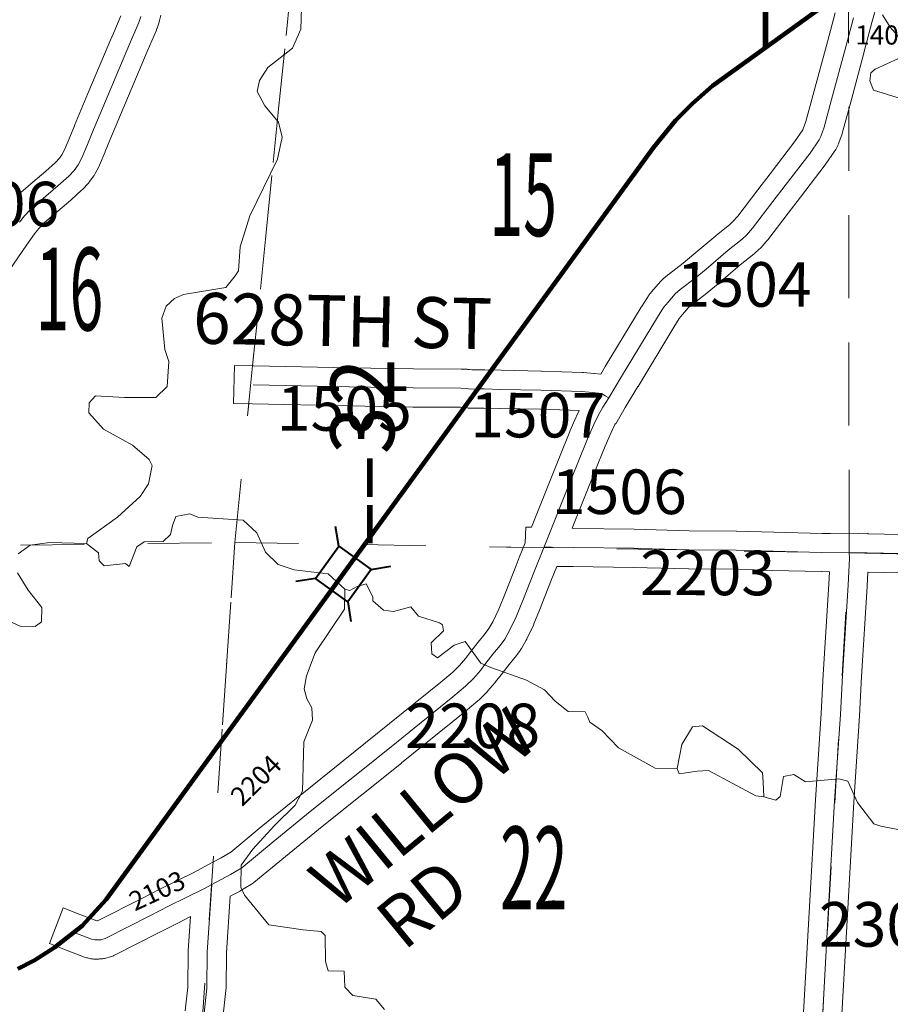
# Model space of a CAD drawing. Extents: x -128.8 to -84.8, y 34.8 to 68.8.
# Drawn here: x -111.5 to -110.1, y 42.4 to 43.9 of the extents above; entities that cross this region are included whole.
import ezdxf
from ezdxf.enums import TextEntityAlignment as Align

# ---------------------------------------------------------------- set-up
doc = ezdxf.new("R2010")
doc.units = ezdxf.units.MI
doc.header["$MEASUREMENT"] = 0
doc.linetypes.add('DGN Style 1', pattern=[0.03005, 5e-05, -0.03])
for name, color, linetype, lineweight in [('tdCoHydroRiver', 5, 'Continuous', 0), ('tdCoPriCL', 7, 'Continuous', 0), ('tdCoPriNonDiv', 1, 'Continuous', 211), ('tdCoPriNonDivCL', 16, 'Continuous', 0), ('tdCoSecRdNmbr', 1, 'Continuous', 13), ('tdCoSecRdTxt', 7, 'Continuous', 0), ('tdCoSecRteBand', 7, 'Continuous', 30), ('tdCoSecRteCL', 7, 'Continuous', 0), ('tdCoSectLine', 7, 'DGN Style 1', 13), ('tdCoSectLinePart', 7, 'DGN Style 1', 13), ('tdCoSectNmbr', 7, 'Continuous', 0), ('tdCoStrucNonDivPri', 7, 'Continuous', 40), ('tdCoSurfEarth', 3, 'Continuous', 0), ('tdCoSurfGravel', 1, 'Continuous', 0), ('tdStHwyPriRefPost1', 7, 'Continuous', 0)]:
    doc.layers.add(name, color=color, linetype=linetype, lineweight=lineweight)
doc.styles.add('Style-Century Gothic', font='GOTHIC.TTF')
doc.styles.add('Style-Tw Cen MT', font='TCM_____.TTF')
doc.styles.add('Style-Verdana', font='verdana.ttf')

# ---------------------------------------------------------------- blocks, each defined once
blk = doc.blocks.new('Bridge-Small_2')
at = {"layer": 'tdCoStrucNonDivPri', "color": 7, "linetype": 'Continuous', "lineweight": 40}
for p, q in [((-0.0313, 0.0313), (-0.0534, 0.0534)), ((0.0313, 0.0313), (0.0534, 0.0534)), ((-0.0313, -0.0313), (-0.0534, -0.0534)), ((0.0313, -0.0313), (0.0534, -0.0534))]:
    blk.add_line(p, q, dxfattribs=at)
at = {"layer": 'tdCoStrucNonDivPri', "color": 7, "linetype": 'Continuous', "lineweight": 40, "flags": 128}
blk.add_lwpolyline([(-0.0313, 0.0313), (0.0313, 0.0313), (0.0313, -0.0313), (-0.0313, -0.0313), (-0.0313, 0.0313)], close=True, dxfattribs=at)

msp = doc.modelspace()

# ---------------------------------------------------------------- linework, layer by layer
at = {"layer": 'tdCoHydroRiver', "color": 5, "linetype": 'Continuous', "lineweight": 0, "flags": 128}
for points in [[(-111.3463, 43.1276), (-111.3445, 43.1354), (-111.2978, 43.169), (-111.2623, 43.2012), (-111.2492, 43.2214), (-111.2437, 43.2497), (-111.2482, 43.2593), (-111.2744, 43.282), (-111.3196, 43.3069), (-111.3426, 43.3327), (-111.3422, 43.3485), (-111.3324, 43.3593), (-111.2867, 43.3565), (-111.2378, 43.3568), (-111.22, 43.3738), (-111.2174, 43.4131), (-111.2233, 43.4322), (-111.2283, 43.4813), (-111.2215, 43.5001), (-111.2086, 43.5124), (-111.1942, 43.5183), (-111.1277, 43.5292), (-111.113, 43.5478), (-111.108, 43.5556), (-111.1055, 43.5934), (-111.09, 43.6419), (-111.0467, 43.7308), (-111.0395, 43.7653), (-111.0453, 43.7891), (-111.0667, 43.8149), (-111.0787, 43.8373), (-111.0751, 43.8546), (-111.062, 43.8748), (-111.0233, 43.9054), (-111.01, 43.935), (-111.0091, 43.9681)], [(-110.0971, 43.9574), (-110.085, 43.9382), (-110.065, 43.9156), (-110.0639, 43.8966), (-110.072, 43.8889), (-110.1087, 43.8725), (-110.1152, 43.8663), (-110.1171, 43.8538), (-110.1111, 43.8394), (-110.0673, 43.8257), (-110.0613, 43.8145), (-110.0599, 43.8065), (-110.0464, 43.7809)], [(-111.3463, 43.1276), (-111.3277, 43.1129), (-111.3264, 43.1003), (-111.3188, 43.0922), (-111.2855, 43.0961), (-111.2793, 43.0912), (-111.2675, 43.1224), (-111.2562, 43.13), (-111.2262, 43.1308), (-111.2149, 43.1416), (-111.2114, 43.1557), (-111.2063, 43.1698), (-111.1841, 43.174), (-111.1716, 43.1689), (-111.1007, 43.1639), (-111.0791, 43.1444), (-111.0656, 43.1141), (-111.0456, 43.0947), (-111.0206, 43.0861), (-110.9671, 43.08), (-110.9409, 43.0557)], [(-111.454, 43.1114), (-111.4347, 43.1251), (-111.4046, 43.1291), (-111.3463, 43.1276)], [(-111.513, 43.0261), (-111.4506, 42.9977), (-111.4269, 42.9971), (-111.4173, 43.0047), (-111.4167, 43.0268), (-111.4381, 43.0542), (-111.4548, 43.0815)], [(-110.9409, 43.0557), (-110.933, 43.0539), (-110.9218, 43.0599), (-110.9075, 43.0643), (-110.897, 43.0435), (-110.8971, 43.0372), (-110.8802, 43.0226), (-110.8644, 43.0206), (-110.8374, 43.0278), (-110.8252, 43.0133), (-110.7923, 43.0029), (-110.7876, 42.9997), (-110.7863, 42.9902), (-110.8057, 42.9717), (-110.8046, 42.9543), (-110.7953, 42.9478), (-110.7695, 42.9676), (-110.752, 42.9735), (-110.7276, 42.9397), (-110.712, 42.933), (-110.6557, 42.9126), (-110.6276, 42.8977), (-110.6107, 42.8799), (-110.5906, 42.8636), (-110.5638, 42.8629), (-110.5593, 42.8549), (-110.5563, 42.847), (-110.5377, 42.8339), (-110.5116, 42.8064), (-110.454, 42.7749), (-110.4193, 42.774)], [(-110.9409, 43.0557), (-110.9417, 43.0241), (-110.9876, 42.9559), (-111.0012, 42.9199), (-111.0048, 42.8995), (-111.0005, 42.8836), (-110.993, 42.8692), (-110.9919, 42.8502), (-111.0054, 42.8158), (-111.0074, 42.7385), (-111.019, 42.7167), (-111.0514, 42.6844), (-111.0855, 42.6474), (-111.1035, 42.6226), (-111.1043, 42.5879), (-111.0984, 42.5751), (-111.0601, 42.5284), (-111.0066, 42.5207), (-110.9783, 42.5184), (-110.9721, 42.5119), (-110.9716, 42.4709), (-110.9672, 42.4566), (-110.942, 42.4559), (-110.941, 42.4306), (-110.9287, 42.4177), (-110.8926, 42.412), (-110.8788, 42.3959)], [(-110.4193, 42.774), (-110.412, 42.8117), (-110.3955, 42.8397), (-110.3797, 42.8409), (-110.3238, 42.8047)], [(-110.3238, 42.8047), (-110.2853, 42.7674), (-110.2841, 42.7532), (-110.2831, 42.7295)], [(-110.4193, 42.774), (-110.4163, 42.766), (-110.3878, 42.77), (-110.3704, 42.7712), (-110.2957, 42.7314), (-110.2831, 42.7295)], [(-110.2831, 42.7295), (-110.2643, 42.7243), (-110.2578, 42.7304), (-110.2523, 42.7618), (-110.2364, 42.7646), (-110.2178, 42.7531), (-110.1656, 42.758), (-110.1515, 42.7545), (-110.1365, 42.721), (-110.1106, 42.6872), (-110.0996, 42.6838), (-110.0619, 42.6765), (-110.0211, 42.666), (-110.0086, 42.6641)]]:
    msp.add_lwpolyline(points, dxfattribs=at)
at = {"layer": 'tdCoPriCL', "color": 7, "linetype": 'Continuous', "lineweight": 0, "flags": 128}
msp.add_lwpolyline([(-111.4545, 42.4597), (-111.4289, 42.4728), (-111.4131, 42.4827), (-111.3966, 42.493), (-111.3663, 42.5164), (-111.3532, 42.5271), (-111.3408, 42.5399), (-111.3157, 42.5682), (-111.2974, 42.5922), (-111.2953, 42.5951), (-111.2609, 42.6427), (-111.2205, 42.6982), (-111.1372, 42.8129), (-111.0644, 42.9133), (-110.9436, 43.0796), (-110.9329, 43.0943), (-110.9022, 43.1366), (-110.8353, 43.2287), (-110.7396, 43.3604), (-110.7325, 43.3701), (-110.6439, 43.492), (-110.5574, 43.6109), (-110.4567, 43.7495), (-110.4412, 43.7695), (-110.422, 43.7917), (-110.3956, 43.8185), (-110.3638, 43.8462), (-110.3391, 43.8652), (-110.2989, 43.894), (-110.2336, 43.9409), (-110.1309, 44.0145)], dxfattribs=at)
at = {"layer": 'tdCoPriNonDiv', "color": 1, "linetype": 'Continuous', "lineweight": 211, "flags": 128}
msp.add_lwpolyline([(-111.4545, 42.4598), (-111.4288, 42.4728), (-111.3965, 42.493), (-111.3531, 42.5271), (-111.3156, 42.5683), (-110.4567, 43.7495), (-110.4219, 43.7917), (-110.3955, 43.8186), (-110.3637, 43.8462), (-110.1117, 44.0282)], dxfattribs=at)
at = {"layer": 'tdCoPriNonDivCL', "color": 16, "linetype": 'Continuous', "lineweight": 0, "flags": 128}
msp.add_lwpolyline([(-111.4545, 42.4597), (-111.4289, 42.4728), (-111.4131, 42.4827), (-111.3966, 42.493), (-111.383, 42.5031), (-111.3699, 42.5135), (-111.3663, 42.5164), (-111.3532, 42.5271), (-111.3408, 42.5399), (-111.326, 42.5564), (-111.3157, 42.5682), (-111.31, 42.5756), (-111.2974, 42.5922), (-111.2609, 42.6427), (-111.2205, 42.6982), (-111.1372, 42.8129), (-111.1184, 42.8388), (-111.0644, 42.9133), (-111.0321, 42.9579), (-110.945, 43.0777), (-110.9423, 43.0815), (-110.9329, 43.0943), (-110.8353, 43.2287), (-110.7396, 43.3604), (-110.7325, 43.3701), (-110.6439, 43.492), (-110.5574, 43.6109), (-110.4567, 43.7495), (-110.4496, 43.7596), (-110.4412, 43.7695), (-110.4279, 43.7848), (-110.422, 43.7917), (-110.4138, 43.8008), (-110.405, 43.8099), (-110.3956, 43.8185), (-110.3862, 43.8272), (-110.3773, 43.8348), (-110.3638, 43.8462), (-110.3517, 43.856), (-110.3391, 43.8652), (-110.3251, 43.8755), (-110.2989, 43.894), (-110.2706, 43.9142), (-110.2336, 43.9409), (-110.1309, 44.0145)], dxfattribs=at)
msp.add_lwpolyline([(-111.4545, 42.4597), (-111.4289, 42.4728), (-111.4131, 42.4827), (-111.3966, 42.493), (-111.383, 42.5031), (-111.3699, 42.5135), (-111.3663, 42.5164), (-111.3532, 42.5271), (-111.3408, 42.5399), (-111.326, 42.5564), (-111.3157, 42.5682), (-111.31, 42.5756), (-111.2974, 42.5922), (-111.2609, 42.6427), (-111.2205, 42.6982), (-111.1372, 42.8129), (-111.1184, 42.8388), (-111.0644, 42.9133), (-111.0321, 42.9579), (-110.945, 43.0777), (-110.9423, 43.0815), (-110.9329, 43.0943), (-110.8353, 43.2287), (-110.7396, 43.3604), (-110.7325, 43.3701), (-110.6439, 43.492), (-110.5574, 43.6109), (-110.4567, 43.7495), (-110.4496, 43.7596), (-110.4412, 43.7695), (-110.4279, 43.7848), (-110.422, 43.7917), (-110.4138, 43.8008), (-110.405, 43.8099), (-110.3956, 43.8185), (-110.3862, 43.8272), (-110.3773, 43.8348), (-110.3638, 43.8462), (-110.3517, 43.856), (-110.3391, 43.8652), (-110.3251, 43.8755), (-110.2989, 43.894), (-110.2706, 43.9142), (-110.2336, 43.9409), (-110.1309, 44.0145)], dxfattribs=at)
at = {"layer": 'tdCoSecRteBand', "color": 7, "linetype": 'Continuous', "lineweight": 0, "flags": 128}
for points in [[(-110.105, 43.9769), (-110.1135, 43.9454), (-110.1256, 43.8998), (-110.1256, 43.8997), (-110.1256, 43.8996), (-110.148, 43.8169), (-110.1596, 43.7733), (-110.1596, 43.7732), (-110.1602, 43.7713), (-110.1603, 43.7709), (-110.1655, 43.7564), (-110.1661, 43.755), (-110.1669, 43.7532), (-110.1672, 43.7525), (-110.1699, 43.7473), (-110.1705, 43.7463), (-110.1715, 43.7446), (-110.1718, 43.7442), (-110.1861, 43.7235), (-110.187, 43.7223), (-110.2259, 43.6715), (-110.2451, 43.6464), (-110.2772, 43.6043), (-110.2772, 43.6041), (-110.2785, 43.6026), (-110.2786, 43.6025), (-110.2879, 43.5919), (-110.2892, 43.5906), (-110.2904, 43.5894), (-110.2973, 43.5833), (-110.2975, 43.5831), (-110.2985, 43.5823), (-110.3202, 43.5648), (-110.3547, 43.5356), (-110.3549, 43.5354), (-110.3722, 43.5211), (-110.3729, 43.5205), (-110.3956, 43.5029), (-110.4013, 43.4982), (-110.4108, 43.4871), (-110.4162, 43.4806), (-110.4244, 43.4674), (-110.4808, 43.3741), (-110.4809, 43.374), (-110.4856, 43.3663), (-110.5009, 43.3411), (-110.5155, 43.3154), (-110.5162, 43.3158), (-110.517, 43.3145), (-110.5231, 43.302), (-110.5323, 43.2804), (-110.5484, 43.2403), (-110.5485, 43.2402), (-110.56, 43.2119), (-110.5843, 43.1513), (-110.5817, 43.1512), (-110.487, 43.15), (-110.4866, 43.15), (-110.4003, 43.1475), (-110.3267, 43.147), (-110.326, 43.147), (-110.2676, 43.1453), (-110.1919, 43.1433), (-110.1788, 43.1432), (-110.1494, 43.1429), (-110.12, 43.1437), (-110.12, 43.1426), (-110.1188, 43.1426), (-110.1188, 43.1426), (-110.0442, 43.1411)], [(-111.2301, 43.9573), (-111.232, 43.9485), (-111.2323, 43.9472), (-111.2327, 43.9459), (-111.2357, 43.9366), (-111.2359, 43.936), (-111.2366, 43.9341), (-111.2367, 43.9338), (-111.2512, 43.8998), (-111.2889, 43.8106), (-111.2889, 43.8106), (-111.31, 43.7608), (-111.317, 43.7432), (-111.3172, 43.7428), (-111.3172, 43.7426), (-111.3261, 43.7214), (-111.3269, 43.7198), (-111.3272, 43.7191), (-111.3329, 43.7083), (-111.3335, 43.7072), (-111.3345, 43.7055), (-111.3351, 43.7046), (-111.3416, 43.6957), (-111.3421, 43.695), (-111.3433, 43.6935), (-111.3441, 43.6927), (-111.3524, 43.6838), (-111.353, 43.6832), (-111.3542, 43.6821), (-111.3708, 43.6673), (-111.371, 43.6671), (-111.3713, 43.6668), (-111.3985, 43.6436), (-111.4124, 43.6313), (-111.4211, 43.6221), (-111.4281, 43.6137), (-111.4406, 43.5958), (-111.4678, 43.5561)], [(-111.1918, 42.3935), (-111.1875, 42.4309), (-111.187, 42.4861), (-111.187, 42.4878), (-111.1869, 42.4879), (-111.1832, 42.5416), (-111.2044, 42.531), (-111.2323, 42.5167), (-111.2324, 42.5167), (-111.3038, 42.4804), (-111.3041, 42.4802), (-111.3059, 42.4794), (-111.3077, 42.4787), (-111.3094, 42.4782), (-111.316, 42.4764), (-111.3163, 42.4763), (-111.3182, 42.4759), (-111.3201, 42.4756), (-111.3213, 42.4754), (-111.3263, 42.475), (-111.3271, 42.4749), (-111.3291, 42.4749), (-111.3334, 42.4749), (-111.3354, 42.4749), (-111.3373, 42.4751), (-111.3393, 42.4754), (-111.3395, 42.4755), (-111.345, 42.4766), (-111.3467, 42.477), (-111.3486, 42.4776), (-111.3497, 42.478), (-111.3767, 42.4884), (-111.4047, 42.4992), (-111.3832, 42.5552), (-111.3552, 42.5444), (-111.3304, 42.5349), (-111.3304, 42.5349), (-111.3294, 42.5349), (-111.3283, 42.5353), (-111.2596, 42.5701), (-111.2316, 42.5845), (-111.2313, 42.5847), (-111.1783, 42.6109), (-111.1561, 42.6227), (-111.1372, 42.6327), (-111.1353, 42.6338), (-111.1201, 42.6428), (-111.0726, 42.6823), (-111.0724, 42.6824), (-111.0142, 42.7298), (-111.014, 42.7299), (-110.8895, 42.8295), (-110.7904, 42.9097), (-110.7716, 42.9254), (-110.761, 42.9361), (-110.7515, 42.9471), (-110.7434, 42.9577), (-110.7433, 42.9578), (-110.7433, 42.9579), (-110.7324, 42.9719), (-110.7319, 42.9727), (-110.7209, 42.986), (-110.7151, 42.9938), (-110.7089, 43.0046), (-110.6994, 43.0244), (-110.6885, 43.0515), (-110.6722, 43.0928), (-110.6722, 43.093), (-110.6672, 43.1054), (-110.658, 43.1285), (-110.657, 43.1533), (-110.6482, 43.1529), (-110.6449, 43.1611), (-110.6157, 43.2343), (-110.6156, 43.2345), (-110.6041, 43.2628), (-110.5878, 43.3032), (-110.5877, 43.3034), (-110.5876, 43.3038), (-110.5779, 43.3262), (-110.5774, 43.3274), (-110.5731, 43.3363), (-110.6341, 43.3382), (-110.6971, 43.3395), (-110.6974, 43.3395), (-110.7226, 43.3402), (-110.7433, 43.34), (-110.7437, 43.34), (-110.7456, 43.34), (-110.7476, 43.3402), (-110.7484, 43.3404), (-110.7529, 43.3411), (-110.7593, 43.3413), (-110.8339, 43.3418), (-110.8342, 43.3418), (-110.9346, 43.3434), (-110.9347, 43.3434), (-111.0857, 43.3466), (-111.1157, 43.3472), (-111.1144, 43.4072), (-111.0844, 43.4066), (-110.9335, 43.4034), (-110.8333, 43.4018), (-110.7586, 43.4013), (-110.7579, 43.4013), (-110.7492, 43.401), (-110.7481, 43.4009), (-110.7461, 43.4008), (-110.7453, 43.4006), (-110.7414, 43.4), (-110.7227, 43.4002), (-110.7224, 43.4002), (-110.7215, 43.4002), (-110.6957, 43.3995), (-110.6328, 43.3982), (-110.6325, 43.3982), (-110.5682, 43.3962), (-110.5672, 43.3962), (-110.5664, 43.3961), (-110.5501, 43.3946), (-110.5491, 43.3945), (-110.5394, 43.3933), (-110.5321, 43.4052), (-110.4757, 43.4986), (-110.4755, 43.4989), (-110.4661, 43.514), (-110.4656, 43.5148), (-110.4644, 43.5164), (-110.4638, 43.5172), (-110.4569, 43.5256), (-110.4564, 43.5262), (-110.445, 43.5392), (-110.4449, 43.5394), (-110.4436, 43.5408), (-110.4422, 43.5421), (-110.4417, 43.5425), (-110.4338, 43.5492), (-110.4329, 43.5499), (-110.4101, 43.5676), (-110.3933, 43.5816), (-110.3586, 43.6108), (-110.3581, 43.6112), (-110.3368, 43.6285), (-110.3317, 43.633), (-110.3243, 43.6414), (-110.2929, 43.6827), (-110.2928, 43.6828), (-110.2736, 43.708), (-110.2736, 43.708), (-110.2351, 43.7582), (-110.2222, 43.7768), (-110.2213, 43.7785), (-110.2173, 43.7899), (-110.206, 43.8323), (-110.206, 43.8324), (-110.206, 43.8325), (-110.1835, 43.9153), (-110.1715, 43.9608)], [(-111.4531, 43.6753), (-111.438, 43.6887), (-111.4379, 43.6887), (-111.4377, 43.689), (-111.4105, 43.7122), (-111.3952, 43.7259), (-111.389, 43.7325), (-111.385, 43.738), (-111.381, 43.7458), (-111.3727, 43.7656), (-111.3656, 43.7833), (-111.3655, 43.7837), (-111.3654, 43.7839), (-111.3442, 43.834), (-111.3065, 43.9232), (-111.3064, 43.9234), (-111.2924, 43.956)], [(-110.223, 42.3546), (-110.2121, 42.5481), (-110.2121, 42.5482), (-110.202, 42.725), (-110.202, 42.7252), (-110.1931, 42.8604), (-110.1899, 42.9216), (-110.1899, 42.9219), (-110.181, 43.0636), (-110.18, 43.0832), (-110.1928, 43.0833), (-110.1933, 43.0833), (-110.2692, 43.0853), (-110.2693, 43.0853), (-110.3274, 43.087), (-110.4011, 43.0875), (-110.4017, 43.0875), (-110.488, 43.09), (-110.5825, 43.0912), (-110.5825, 43.0912), (-110.6081, 43.0916), (-110.6164, 43.0708), (-110.6327, 43.0295), (-110.6328, 43.0292), (-110.6441, 43.0011), (-110.6442, 43.0008), (-110.6449, 42.9994), (-110.6552, 42.9777), (-110.6554, 42.9773), (-110.6563, 42.9757), (-110.6639, 42.9624), (-110.664, 42.9623), (-110.665, 42.9606), (-110.6659, 42.9593), (-110.6733, 42.9494), (-110.6735, 42.9492), (-110.6742, 42.9484), (-110.6852, 42.9349), (-110.6957, 42.9213), (-110.7043, 42.91), (-110.7044, 42.91), (-110.7055, 42.9086), (-110.7163, 42.896), (-110.7165, 42.8959), (-110.7178, 42.8944), (-110.7301, 42.8821), (-110.7316, 42.8808), (-110.7321, 42.8803), (-110.752, 42.8636), (-110.7525, 42.8632), (-110.8518, 42.7828), (-110.852, 42.7827), (-110.9764, 42.6832), (-111.0344, 42.636), (-111.0836, 42.5951), (-111.0845, 42.5944), (-111.0861, 42.5933), (-111.0874, 42.5925), (-111.1051, 42.5819), (-111.1055, 42.5816), (-111.1064, 42.5811), (-111.1208, 42.5735), (-111.127, 42.4846), (-111.1275, 42.4288), (-111.1276, 42.4271), (-111.1277, 42.4257), (-111.1321, 42.3871)], [(-110.0453, 43.0811), (-110.12, 43.0826), (-110.1211, 43.0603), (-110.1212, 43.06), (-110.13, 42.9184), (-110.1332, 42.8571), (-110.1332, 42.8567), (-110.1421, 42.7214), (-110.1522, 42.5448), (-110.1631, 42.3512), (-110.1732, 42.1702), (-110.1742, 42.1501), (-110.1712, 42.15), (-110.0748, 42.1478)]]:
    msp.add_lwpolyline(points, dxfattribs=at)
at = {"layer": 'tdCoSecRteCL', "color": 7, "linetype": 'Continuous', "lineweight": 13, "flags": 128}
for points in [[(-111.4519, 43.6319), (-111.4436, 43.642), (-111.4332, 43.6529), (-111.4182, 43.6662), (-111.3908, 43.6896), (-111.3743, 43.7044), (-111.3659, 43.7133), (-111.3595, 43.7222), (-111.3538, 43.733), (-111.3449, 43.7542), (-111.3378, 43.7722), (-111.3165, 43.8223), (-111.2788, 43.9116), (-111.2643, 43.9456), (-111.2613, 43.955)], [(-110.626, 43.1277), (-110.5879, 43.2232), (-110.5763, 43.2515), (-110.56, 43.292), (-110.5504, 43.3144), (-110.5435, 43.3287), (-110.5358, 43.3415), (-110.5268, 43.3563), (-110.5065, 43.3896), (-110.45, 43.4831), (-110.4406, 43.4981), (-110.4337, 43.5065), (-110.4224, 43.5196), (-110.4145, 43.5262), (-110.3913, 43.5442), (-110.374, 43.5585), (-110.3393, 43.5879), (-110.3173, 43.6056), (-110.3104, 43.6118), (-110.301, 43.6224), (-110.269, 43.6646), (-110.2498, 43.6897), (-110.2108, 43.7405), (-110.1965, 43.7613), (-110.1938, 43.7664), (-110.1886, 43.781), (-110.177, 43.8246), (-110.1546, 43.9075), (-110.1425, 43.9531)], [(-111.085, 43.3766), (-110.9341, 43.3734), (-110.8337, 43.3718), (-110.7588, 43.3713), (-110.7501, 43.371), (-110.7437, 43.37), (-110.7321, 43.3701)], [(-110.7321, 43.3701), (-110.7224, 43.3702), (-110.6965, 43.3695), (-110.6334, 43.3682), (-110.5691, 43.3662), (-110.5529, 43.3648), (-110.543, 43.3635), (-110.5373, 43.3625), (-110.5326, 43.3596), (-110.5268, 43.3563)], [(-111.1496, 42.5922), (-111.1205, 42.6076), (-111.1028, 42.6182), (-111.0534, 42.6592), (-110.9952, 42.7065), (-110.8707, 42.8061), (-110.7713, 42.8865), (-110.7514, 42.9033), (-110.739, 42.9156), (-110.7282, 42.9282), (-110.7195, 42.9396), (-110.7087, 42.9536), (-110.6973, 42.9674), (-110.6899, 42.9773), (-110.6823, 42.9906), (-110.6719, 43.0123), (-110.6606, 43.0404), (-110.6443, 43.0819), (-110.6282, 43.1222), (-110.626, 43.1277), (-110.626, 43.1277)], [(-110.6282, 43.1222), (-110.6169, 43.1217), (-110.5821, 43.1212), (-110.4874, 43.12), (-110.4775, 43.1197), (-110.4009, 43.1175), (-110.3269, 43.117), (-110.2684, 43.1153), (-110.1925, 43.1133), (-110.1491, 43.1129)], [(-110.288, 40.1397), (-110.2857, 40.2192), (-110.2838, 40.2915), (-110.2791, 40.4636), (-110.2741, 40.653), (-110.2675, 40.8616), (-110.2618, 41.0545), (-110.2589, 41.1281), (-110.2579, 41.1539), (-110.2529, 41.2375), (-110.2421, 41.4197), (-110.2307, 41.62), (-110.2216, 41.7973), (-110.2135, 41.9741), (-110.2058, 42.121), (-110.2031, 42.1719), (-110.193, 42.3529), (-110.1822, 42.5465), (-110.1721, 42.7233), (-110.1632, 42.8587), (-110.16, 42.9201), (-110.1511, 43.0619), (-110.1489, 43.1043), (-110.1491, 43.1129)], [(-110.1491, 43.1129), (-110.1212, 43.1126), (-110.0448, 43.1111), (-109.9459, 43.1094), (-109.8605, 43.1079), (-109.8258, 43.1077), (-109.7804, 43.1059), (-109.7434, 43.1037), (-109.6919, 43.1032), (-109.6231, 43.1022), (-109.5215, 43.1003), (-109.4233, 43.0985), (-109.2763, 43.0953), (-109.2016, 43.0934), (-109.1698, 43.0934)], [(-111.366, 42.5164), (-111.3389, 42.506), (-111.3334, 42.5049), (-111.3291, 42.5049), (-111.324, 42.5053), (-111.3174, 42.5071), (-111.246, 42.5434), (-111.2179, 42.5578), (-111.1622, 42.5854), (-111.1496, 42.5922)], [(-111.1807, 42.1375), (-111.1797, 42.1484), (-111.177, 42.1647), (-111.176, 42.181), (-111.173, 42.2666), (-111.1706, 42.3255), (-111.1696, 42.347), (-111.1686, 42.3541), (-111.1666, 42.3603), (-111.1652, 42.3635), (-111.1637, 42.3701), (-111.162, 42.3901), (-111.1575, 42.4291), (-111.157, 42.4858), (-111.1496, 42.5922)]]:
    msp.add_lwpolyline(points, dxfattribs=at)
at = {"layer": 'tdCoSectLine', "color": 7, "linetype": 'DGN Style 1', "lineweight": 0, "flags": 128}
for points in [[(-111.1138, 43.129), (-111.0126, 44.1303)], [(-110.1495, 43.1129), (-110.1503, 44.1181)], [(-112.0502, 43.1176), (-111.1138, 43.129)], [(-111.1811, 42.1375), (-111.1138, 43.129)], [(-111.1138, 43.129), (-110.1495, 43.1129)], [(-110.2061, 42.121), (-110.1495, 43.1129)], [(-110.1495, 43.1129), (-109.1701, 43.0934)]]:
    msp.add_lwpolyline(points, dxfattribs=at)
at = {"layer": 'tdCoSectLinePart', "color": 7, "linetype": 'DGN Style 1', "lineweight": 0, "flags": 128}
for points in [[(-111.0857, 43.4066), (-111.0126, 44.1303)], [(-110.1495, 43.1432), (-110.1501, 43.8101)], [(-111.1138, 43.129), (-111.0918, 43.3467)], [(-112.0502, 43.1176), (-111.1138, 43.129)], [(-111.1332, 42.8427), (-111.1138, 43.129)], [(-111.1138, 43.129), (-110.6608, 43.1214)]]:
    msp.add_lwpolyline(points, dxfattribs=at)
at = {"layer": 'tdCoSurfEarth', "color": 3, "linetype": 'Continuous', "lineweight": 0, "flags": 128}
for points in [[(-110.7321, 43.3701), (-110.7224, 43.3702), (-110.6965, 43.3695), (-110.6334, 43.3682), (-110.5691, 43.3662), (-110.5529, 43.3648), (-110.543, 43.3635), (-110.5373, 43.3625), (-110.5326, 43.3596), (-110.5268, 43.3563)], [(-111.1807, 42.1375), (-111.1797, 42.1484), (-111.177, 42.1647), (-111.176, 42.181), (-111.173, 42.2666), (-111.1706, 42.3255), (-111.1696, 42.347), (-111.1686, 42.3541), (-111.1666, 42.3603), (-111.1652, 42.3635), (-111.1637, 42.3701), (-111.162, 42.3901), (-111.1575, 42.4291), (-111.157, 42.4858), (-111.1496, 42.5922)]]:
    msp.add_lwpolyline(points, dxfattribs=at)
at = {"layer": 'tdCoSurfGravel', "color": 1, "linetype": 'Continuous', "lineweight": 0, "flags": 128}
for points in [[(-111.4519, 43.6319), (-111.4436, 43.642), (-111.4332, 43.6529), (-111.4182, 43.6662), (-111.3908, 43.6896), (-111.3743, 43.7044), (-111.3659, 43.7133), (-111.3595, 43.7222), (-111.3538, 43.733), (-111.3449, 43.7542), (-111.3378, 43.7722), (-111.3165, 43.8223), (-111.2788, 43.9116), (-111.2643, 43.9456), (-111.2613, 43.955)], [(-110.626, 43.1277), (-110.5879, 43.2232), (-110.5763, 43.2515), (-110.56, 43.292), (-110.5504, 43.3144), (-110.5435, 43.3287), (-110.5358, 43.3415), (-110.5268, 43.3563), (-110.5065, 43.3896), (-110.45, 43.4831), (-110.4406, 43.4981), (-110.4337, 43.5065), (-110.4224, 43.5196), (-110.4145, 43.5262), (-110.3913, 43.5442), (-110.374, 43.5585), (-110.3393, 43.5879), (-110.3173, 43.6056), (-110.3104, 43.6118), (-110.301, 43.6224), (-110.269, 43.6646), (-110.2498, 43.6897), (-110.2108, 43.7405), (-110.1965, 43.7613), (-110.1938, 43.7664), (-110.1886, 43.781), (-110.177, 43.8246), (-110.1546, 43.9075), (-110.1425, 43.9531)], [(-111.085, 43.3766), (-110.9341, 43.3734), (-110.8337, 43.3718), (-110.7588, 43.3713), (-110.7501, 43.371), (-110.7437, 43.37), (-110.7321, 43.3701)], [(-111.1496, 42.5922), (-111.1205, 42.6076), (-111.1028, 42.6182), (-111.0534, 42.6592), (-110.9952, 42.7065), (-110.8707, 42.8061), (-110.7713, 42.8865), (-110.7514, 42.9033), (-110.739, 42.9156), (-110.7282, 42.9282), (-110.7195, 42.9396), (-110.7087, 42.9536), (-110.6973, 42.9674), (-110.6899, 42.9773), (-110.6823, 42.9906), (-110.6719, 43.0123), (-110.6606, 43.0404), (-110.6443, 43.0819), (-110.6282, 43.1222), (-110.626, 43.1277), (-110.626, 43.1277)], [(-110.6282, 43.1222), (-110.6169, 43.1217), (-110.5821, 43.1212), (-110.4874, 43.12), (-110.4775, 43.1197), (-110.4009, 43.1175), (-110.3269, 43.117), (-110.2684, 43.1153), (-110.1925, 43.1133), (-110.1491, 43.1129)], [(-110.288, 40.1397), (-110.2857, 40.2192), (-110.2838, 40.2915), (-110.2791, 40.4636), (-110.2741, 40.653), (-110.2675, 40.8616), (-110.2618, 41.0545), (-110.2589, 41.1281), (-110.2579, 41.1539), (-110.2529, 41.2375), (-110.2421, 41.4197), (-110.2307, 41.62), (-110.2216, 41.7973), (-110.2135, 41.9741), (-110.2058, 42.121), (-110.2031, 42.1719), (-110.193, 42.3529), (-110.1822, 42.5465), (-110.1721, 42.7233), (-110.1632, 42.8587), (-110.16, 42.9201), (-110.1511, 43.0619), (-110.1489, 43.1043), (-110.1491, 43.1129)], [(-110.1491, 43.1129), (-110.1212, 43.1126), (-110.0448, 43.1111), (-109.9459, 43.1094), (-109.8605, 43.1079), (-109.8258, 43.1077), (-109.7804, 43.1059), (-109.7434, 43.1037), (-109.6919, 43.1032), (-109.6231, 43.1022), (-109.5215, 43.1003), (-109.4233, 43.0985), (-109.2763, 43.0953), (-109.2016, 43.0934), (-109.1698, 43.0934)], [(-111.366, 42.5164), (-111.3389, 42.506), (-111.3334, 42.5049), (-111.3291, 42.5049), (-111.324, 42.5053), (-111.3174, 42.5071), (-111.246, 42.5434), (-111.2179, 42.5578), (-111.1622, 42.5854), (-111.1496, 42.5922)]]:
    msp.add_lwpolyline(points, dxfattribs=at)

# ---------------------------------------------------------------- block references
at = {"layer": 'tdCoStrucNonDivPri', "color": 7, "linetype": 'Continuous', "lineweight": 40, "xscale": 0.9999997655621403, "yscale": 0.9999997655621403, "zscale": 0.9999997655621403, "rotation": 54.20442807244881}
msp.add_blockref('Bridge-Small_2', (-110.9435, 43.0797), dxfattribs=at)

# ---------------------------------------------------------------- texts
at = {"layer": 'tdCoSecRdNmbr', "color": 5, "linetype": 'Continuous', "lineweight": 13, "style": 'Style-Tw Cen MT'}
for s, rotation, p in [('1404', 359.9152, (-110.0943, 43.926)), ('2204', 44.9146, (-111.0806, 42.7557)), ('2103', 24.9144, (-111.2358, 42.5823))]:
    msp.add_text(s, height=0.03, rotation=rotation, dxfattribs=at).set_placement(p, align=Align.MIDDLE_CENTER)
at = {"layer": 'tdCoSecRdNmbr', "color": 1, "linetype": 'Continuous', "lineweight": 13, "style": 'Style-Tw Cen MT'}
for s, rotation, p in [('1606', 359.9141, (-111.4952, 43.6606)), ('1504', 359.9151, (-110.3142, 43.5343)), ('1505', 359.9146, (-110.9418, 43.3395)), ('1507', 359.9148, (-110.6382, 43.329)), ('1506', 359.915, (-110.5102, 43.2087)), ('2203', 359.915, (-110.3715, 43.0813)), ('2208', 359.9148, (-110.7404, 42.8411)), ('2302', 359.9153, (-110.0909, 42.5293))]:
    msp.add_text(s, height=0.07, rotation=rotation, dxfattribs=at).set_placement(p, align=Align.MIDDLE_CENTER)
at = {"layer": 'tdCoSecRdTxt', "color": 7, "linetype": 'Continuous', "lineweight": 0, "style": 'Style-Century Gothic', "width": 0.975}
for s, rotation, p in [('628TH ST', 358.8916, (-110.9444, 43.477)), ('WILLOW', 39.3555, (-110.8192, 42.7124)), ('RD', 39.3555, (-110.8192, 42.5621))]:
    msp.add_text(s, height=0.08, rotation=rotation, dxfattribs=at).set_placement(p, align=Align.MIDDLE_CENTER)
at = {"layer": 'tdCoSectNmbr', "color": 7, "linetype": 'Continuous', "lineweight": 0, "style": 'Style-Century Gothic', "width": 0.538462}
for s, rotation, p in [('15', 359.9148, (-110.6611, 43.6103)), ('16', 359.9142, (-111.3733, 43.4621)), ('22', 359.9148, (-110.6445, 42.5529))]:
    msp.add_text(s, height=0.13, rotation=rotation, dxfattribs=at).set_placement(p, align=Align.CENTER)
at = {"layer": 'tdStHwyPriRefPost1', "color": 1, "linetype": 'Continuous', "lineweight": 0, "style": 'Style-Verdana'}
for s, p in [('‒‒33', (-110.2923, 43.8987)), ('‒‒32', (-110.9134, 43.1212))]:
    msp.add_text(s, height=0.1, rotation=90, dxfattribs=at).set_placement(p, align=Align.MIDDLE_LEFT)

doc.saveas('drawing.dxf')
